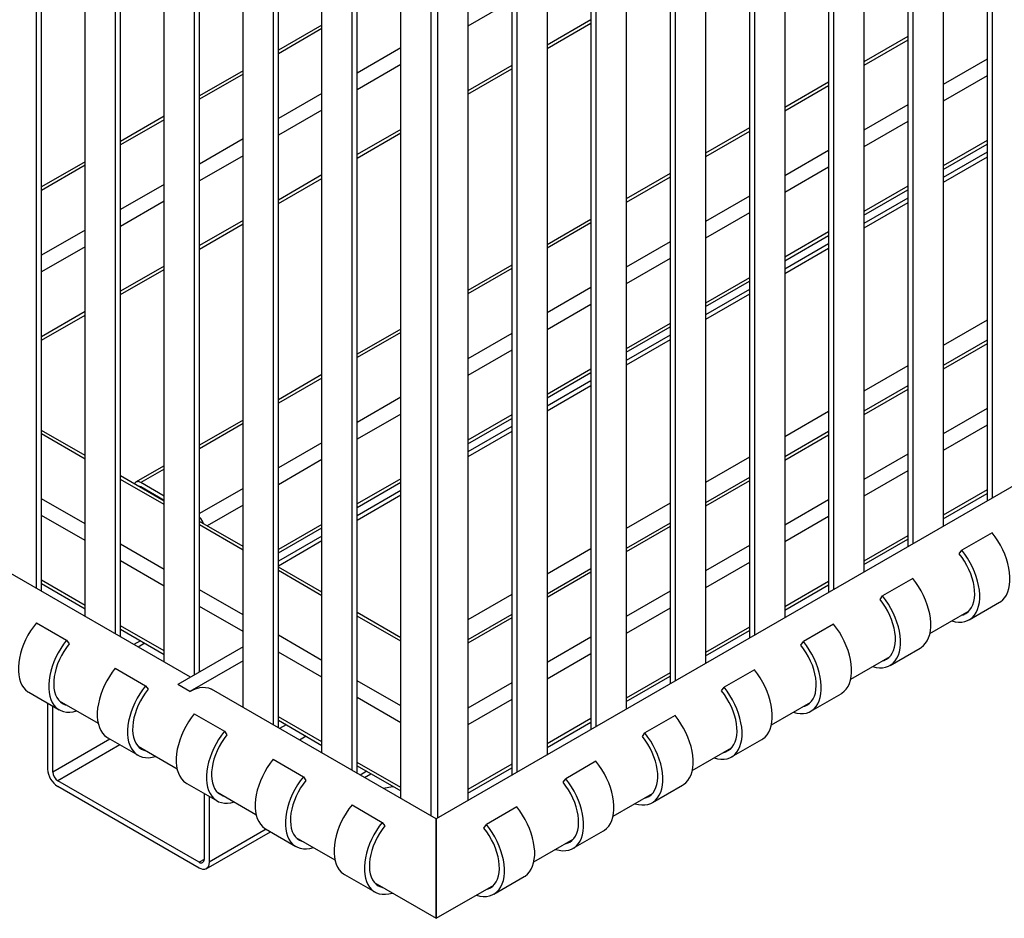
# Model space of a CAD drawing. Units: millimetres. Extents: x 29 to 225, y 52 to 199.
# Drawn here: x 180 to 203, y 132 to 153 of the extents above; entities that cross this region are included whole.
import ezdxf

# ---------------------------------------------------------------- set-up
doc = ezdxf.new("R2010")
doc.units = ezdxf.units.MM

msp = doc.modelspace()

# ---------------------------------------------------------------- linework, layer by layer
at = {"color": 7, "linetype": 'Continuous', "lineweight": 25}
for p, q in [((202.565, 164.96), (202.565, 142.071)), ((202.447, 164.892), (202.447, 142.003)), ((201.422, 164.512), (201.422, 141.411)), ((200.597, 163.824), (200.597, 140.935)), ((200.714, 163.892), (200.714, 141.003)), ((199.571, 163.444), (199.571, 140.343)), ((180.248, 139.963), (180.248, 162.852)), ((198.864, 162.824), (198.864, 139.935)), ((180.366, 139.895), (180.366, 162.784)), ((198.746, 162.756), (198.746, 139.867)), ((181.385, 139.307), (181.385, 162.408)), ((197.721, 162.375), (197.721, 139.275)), ((182.092, 138.899), (182.092, 161.788)), ((182.21, 138.831), (182.21, 161.72)), ((196.896, 161.687), (196.896, 138.798)), ((197.014, 161.756), (197.014, 138.866)), ((183.228, 138.243), (183.228, 161.344)), ((195.871, 161.307), (195.871, 138.207)), ((183.935, 137.943), (183.935, 160.724)), ((184.053, 138.011), (184.053, 160.656)), ((195.046, 160.619), (195.046, 137.73)), ((195.164, 160.687), (195.164, 137.798)), ((185.071, 137.179), (185.071, 160.28)), ((194.021, 160.239), (194.021, 137.138)), ((185.778, 136.771), (185.778, 159.66)), ((193.313, 159.619), (193.313, 136.73)), ((185.896, 136.703), (185.896, 159.592)), ((193.196, 159.551), (193.196, 136.662)), ((186.914, 136.115), (186.914, 159.216)), ((192.17, 159.171), (192.17, 136.07)), ((187.621, 135.707), (187.621, 158.596)), ((187.739, 135.639), (187.739, 158.528)), ((191.345, 158.483), (191.345, 135.594)), ((191.463, 158.551), (191.463, 135.662)), ((188.757, 135.051), (188.757, 158.152)), ((190.32, 158.103), (190.32, 135.002)), ((189.464, 134.643), (189.464, 157.744)), ((189.613, 157.695), (189.613, 134.594)), ((222.282, 153.453), (189.581, 134.576)), ((192.17, 152.577), (193.196, 153.169)), ((186.914, 153.124), (185.896, 152.536)), ((200.597, 152.858), (199.571, 152.266)), ((185.071, 152.06), (184.053, 151.472)), ((190.32, 151.509), (191.345, 152.101)), ((198.746, 151.79), (197.721, 151.198)), ((183.228, 150.995), (182.21, 150.408)), ((196.896, 150.722), (195.871, 150.13)), ((187.739, 150.019), (188.757, 150.607)), ((183.841, 137.889), (162.412, 150.26)), ((201.422, 149.754), (202.447, 150.346)), ((202.447, 150.153), (201.422, 149.561)), ((181.385, 149.931), (180.366, 149.344)), ((185.896, 148.955), (186.914, 149.543)), ((195.046, 149.654), (194.021, 149.062)), ((199.571, 148.686), (200.597, 149.278)), ((200.597, 149.085), (199.571, 148.493)), ((193.196, 148.586), (192.17, 147.994)), ((184.053, 147.891), (185.071, 148.479)), ((197.721, 147.618), (198.746, 148.209)), ((198.746, 148.017), (197.721, 147.425)), ((191.345, 147.518), (190.32, 146.926)), ((182.21, 146.827), (183.228, 147.415)), ((195.871, 146.549), (196.896, 147.141)), ((196.896, 146.949), (195.871, 146.357)), ((180.366, 145.763), (181.385, 146.351)), ((194.021, 145.481), (195.046, 146.073)), ((188.757, 146.024), (187.739, 145.436)), ((195.046, 145.881), (194.021, 145.289)), ((202.447, 145.762), (201.422, 145.17)), ((186.914, 144.959), (185.896, 144.372)), ((192.17, 144.413), (193.196, 145.005)), ((193.196, 144.812), (192.17, 144.221)), ((200.597, 144.694), (199.571, 144.102)), ((185.071, 143.895), (184.053, 143.308)), ((190.32, 143.345), (191.345, 143.937)), ((191.345, 143.744), (190.32, 143.152)), ((181.385, 143.067), (180.366, 143.655)), ((198.746, 143.626), (197.721, 143.034)), ((183.228, 142.831), (182.56, 142.446)), ((183.228, 142.003), (182.21, 142.591)), ((183.228, 142.118), (182.68, 142.434)), ((187.739, 141.855), (188.757, 142.443)), ((196.896, 142.558), (195.871, 141.966)), ((183.228, 142.02), (182.68, 142.336)), ((188.757, 142.25), (187.739, 141.662)), ((201.422, 141.59), (202.447, 142.182)), ((185.071, 140.939), (184.053, 141.526)), ((195.046, 141.49), (194.021, 140.898)), ((185.896, 140.791), (186.914, 141.379)), ((202.564, 141.265), (201.857, 140.857)), ((186.914, 141.186), (185.896, 140.598)), ((199.571, 140.522), (200.597, 141.114)), ((201.798, 140.773), (201.857, 140.857)), ((186.914, 139.875), (185.896, 140.462)), ((193.196, 140.422), (192.17, 139.83)), ((180.366, 140.074), (181.385, 139.486)), ((200.714, 140.197), (200.007, 139.789)), ((197.721, 139.453), (198.746, 140.045)), ((199.948, 139.705), (200.007, 139.789)), ((202.031, 139.23), (202.738, 139.638)), ((188.757, 138.811), (187.739, 139.398)), ((201.113, 138.912), (202.031, 139.442)), ((180.242, 139.162), (180.949, 138.754)), ((191.345, 139.353), (190.32, 138.762)), ((182.21, 139.01), (183.228, 138.422)), ((195.871, 138.385), (196.896, 138.977)), ((198.864, 139.129), (198.157, 138.721)), ((180.949, 138.754), (181.008, 138.67)), ((182.677, 138.74), (182.522, 138.651)), ((198.098, 138.637), (198.157, 138.721)), ((185.071, 138.599), (183.547, 137.719)), ((200.181, 138.162), (200.888, 138.57)), ((185.071, 138.272), (183.83, 137.556)), ((199.263, 137.844), (200.181, 138.374)), ((182.085, 138.098), (182.792, 137.689)), ((197.013, 138.061), (196.306, 137.653)), ((194.021, 137.317), (195.046, 137.909)), ((180.068, 137.535), (180.775, 137.127)), ((182.792, 137.689), (182.851, 137.606)), ((183.83, 137.556), (183.547, 137.719)), ((189.581, 134.576), (184.332, 137.606)), ((196.247, 137.569), (196.306, 137.653)), ((180.775, 137.338), (181.686, 136.813)), ((197.413, 136.776), (198.331, 137.306)), ((198.331, 137.094), (199.038, 137.502)), ((180.507, 135.741), (180.507, 137.282)), ((180.624, 135.673), (180.624, 137.214)), ((183.928, 137.034), (184.635, 136.625)), ((185.896, 136.882), (186.914, 136.294)), ((192.17, 136.249), (193.196, 136.841)), ((195.163, 136.993), (194.456, 136.585)), ((184.635, 136.625), (184.694, 136.542)), ((181.911, 136.471), (182.618, 136.063)), ((194.397, 136.501), (194.456, 136.585)), ((196.48, 136.026), (197.187, 136.434)), ((182.618, 136.274), (183.529, 135.749)), ((195.563, 135.708), (196.48, 136.238)), ((185.772, 135.97), (186.479, 135.561)), ((193.313, 135.925), (192.606, 135.516)), ((187.739, 135.818), (188.757, 135.23)), ((190.32, 135.181), (191.345, 135.773)), ((184.042, 133.564), (180.742, 135.469)), ((186.479, 135.561), (186.538, 135.478)), ((187.903, 135.544), (188.058, 135.634)), ((192.547, 135.433), (192.606, 135.516)), ((184.042, 133.428), (180.742, 135.333)), ((183.754, 135.407), (184.462, 134.998)), ((188.34, 135.292), (188.572, 135.337)), ((194.63, 134.958), (195.337, 135.366)), ((184.16, 135.173), (184.16, 133.632)), ((184.278, 135.105), (184.278, 133.564)), ((184.461, 135.21), (185.372, 134.684)), ((193.712, 134.64), (194.63, 135.169)), ((187.615, 134.906), (188.322, 134.497)), ((191.463, 134.857), (190.755, 134.448)), ((189.581, 132.255), (189.581, 134.576)), ((189.581, 134.576), (189.581, 132.595)), ((185.598, 134.343), (186.305, 133.934)), ((188.322, 134.497), (188.381, 134.413)), ((190.697, 134.364), (190.755, 134.448)), ((184.209, 133.412), (185.709, 134.278)), ((186.304, 134.146), (187.215, 133.62)), ((191.862, 133.571), (192.78, 134.101)), ((192.78, 133.89), (193.487, 134.298)), ((187.441, 133.279), (188.148, 132.87)), ((190.929, 132.821), (191.637, 133.23)), ((188.148, 133.082), (189.581, 132.255)), ((189.581, 132.255), (190.93, 133.033)), ((189.581, 132.595), (189.581, 132.255))]:
    msp.add_line(p, q, dxfattribs=at)
at = {"color": 8, "linetype": 'Continuous', "lineweight": 25}
for p, q in [((191.345, 153.696), (190.32, 153.104)), ((193.196, 153.25), (192.17, 152.658)), ((186.914, 153.042), (185.896, 152.455)), ((200.597, 152.777), (199.571, 152.185)), ((188.757, 152.593), (187.739, 152.006)), ((202.447, 152.332), (201.422, 151.74)), ((188.757, 152.201), (187.739, 151.614)), ((191.345, 152.182), (190.32, 151.59)), ((185.071, 151.978), (184.053, 151.391)), ((202.447, 151.94), (201.422, 151.348)), ((198.746, 151.709), (197.721, 151.117)), ((186.914, 151.529), (185.896, 150.942)), ((186.914, 151.137), (185.896, 150.55)), ((200.597, 151.264), (199.571, 150.672)), ((183.228, 150.914), (182.21, 150.326)), ((200.597, 150.872), (199.571, 150.28)), ((188.757, 150.688), (187.739, 150.1)), ((196.896, 150.641), (195.871, 150.049)), ((185.071, 150.465), (184.053, 149.877)), ((202.447, 150.427), (201.422, 149.835)), ((198.746, 150.196), (197.721, 149.604)), ((185.071, 150.073), (184.053, 149.486)), ((202.447, 150.04), (201.422, 149.449)), ((181.385, 149.85), (180.366, 149.262)), ((198.746, 149.804), (197.721, 149.212)), ((186.914, 149.624), (185.896, 149.036)), ((195.046, 149.573), (194.021, 148.981)), ((183.228, 149.401), (182.21, 148.813)), ((200.597, 149.359), (199.571, 148.767)), ((196.896, 149.128), (195.871, 148.536)), ((183.228, 149.009), (182.21, 148.422)), ((200.597, 148.972), (199.571, 148.38)), ((196.896, 148.736), (195.871, 148.144)), ((181.385, 148.337), (180.366, 147.749)), ((185.071, 148.56), (184.053, 147.972)), ((193.196, 148.505), (192.17, 147.913)), ((198.746, 148.291), (197.721, 147.699)), ((181.385, 147.945), (180.366, 147.357)), ((195.046, 148.06), (194.021, 147.468)), ((198.746, 147.904), (197.721, 147.312)), ((195.046, 147.668), (194.021, 147.076)), ((183.228, 147.496), (182.21, 146.908)), ((191.345, 147.436), (190.32, 146.845)), ((196.896, 147.223), (195.871, 146.631)), ((193.196, 146.991), (192.17, 146.4)), ((196.896, 146.836), (195.871, 146.244)), ((193.196, 146.6), (192.17, 146.008)), ((181.385, 146.432), (180.366, 145.844)), ((195.046, 146.154), (194.021, 145.562)), ((202.447, 146.231), (201.422, 145.639)), ((188.757, 145.942), (187.739, 145.355)), ((191.345, 145.923), (190.32, 145.331)), ((195.046, 145.768), (194.021, 145.176)), ((202.447, 145.681), (201.422, 145.089)), ((191.345, 145.531), (190.32, 144.94)), ((200.597, 145.162), (199.571, 144.57)), ((193.196, 145.086), (192.17, 144.494)), ((186.914, 144.878), (185.896, 144.291)), ((193.196, 144.7), (192.17, 144.108)), ((188.757, 144.429), (187.739, 143.841)), ((200.597, 144.613), (199.571, 144.021)), ((188.757, 144.037), (187.739, 143.45)), ((191.345, 144.018), (190.32, 143.426)), ((198.746, 144.094), (197.721, 143.502)), ((202.447, 144.168), (201.422, 143.576)), ((185.071, 143.814), (184.053, 143.226)), ((202.447, 143.776), (201.422, 143.184)), ((181.385, 142.986), (180.366, 143.573)), ((191.345, 143.632), (190.32, 143.04)), ((198.746, 143.545), (197.721, 142.953)), ((186.914, 143.365), (185.896, 142.777)), ((200.597, 143.1), (199.571, 142.508)), ((186.914, 142.973), (185.896, 142.386)), ((196.896, 143.026), (195.871, 142.434)), ((183.228, 142.75), (182.68, 142.434)), ((200.597, 142.708), (199.571, 142.116)), ((183.228, 141.922), (182.21, 142.509)), ((188.757, 142.524), (187.739, 141.936)), ((196.896, 142.477), (195.871, 141.885)), ((182.68, 142.336), (182.665, 142.327)), ((185.071, 142.301), (184.053, 141.713)), ((188.757, 142.138), (187.739, 141.55)), ((202.447, 142.263), (201.422, 141.671)), ((181.385, 141.473), (180.366, 142.06)), ((185.071, 141.909), (184.23, 141.424)), ((195.046, 141.958), (194.021, 141.366)), ((198.746, 142.032), (197.721, 141.44)), ((181.385, 141.081), (180.366, 141.668)), ((185.071, 140.858), (184.053, 141.445)), ((186.914, 141.46), (185.896, 140.872)), ((198.746, 141.64), (197.721, 141.048)), ((195.046, 141.409), (194.021, 140.817)), ((183.228, 140.408), (182.21, 140.996)), ((186.914, 141.074), (185.896, 140.486)), ((200.597, 141.195), (199.571, 140.603)), ((193.196, 140.89), (192.17, 140.298)), ((196.896, 140.964), (195.871, 140.372)), ((183.228, 140.017), (182.21, 140.604)), ((196.896, 140.572), (195.871, 139.98)), ((186.914, 139.793), (185.896, 140.381)), ((193.196, 140.34), (192.17, 139.749)), ((181.385, 139.567), (180.366, 140.155)), ((198.746, 140.127), (197.721, 139.535)), ((185.071, 139.344), (184.053, 139.932)), ((195.046, 139.896), (194.021, 139.304)), ((191.345, 139.822), (190.32, 139.23)), ((185.071, 138.953), (184.053, 139.54)), ((195.046, 139.504), (194.021, 138.912)), ((188.757, 138.729), (187.739, 139.317)), ((191.345, 139.272), (190.32, 138.68)), ((183.228, 138.503), (182.21, 139.091)), ((196.896, 139.058), (195.871, 138.467)), ((182.774, 138.684), (182.62, 138.594)), ((186.914, 138.28), (185.896, 138.868)), ((193.196, 138.827), (192.17, 138.235)), ((186.914, 137.888), (185.896, 138.476)), ((193.196, 138.435), (192.17, 137.844)), ((184.067, 138.019), (184.053, 138.027)), ((195.046, 137.99), (194.021, 137.398)), ((188.757, 137.216), (187.739, 137.804)), ((191.345, 137.759), (190.32, 137.167)), ((188.757, 136.824), (187.739, 137.412)), ((191.345, 137.367), (190.32, 136.775)), ((186.914, 136.375), (185.896, 136.963)), ((193.196, 136.922), (192.17, 136.33)), ((186.074, 136.779), (185.919, 136.689)), ((181.958, 136.443), (180.624, 135.673)), ((186.546, 136.507), (186.391, 136.417)), ((182.194, 136.307), (180.742, 135.469)), ((188.757, 135.311), (187.739, 135.899)), ((187.96, 135.69), (187.805, 135.601)), ((191.345, 135.854), (190.32, 135.262)), ((185.612, 134.334), (184.278, 133.564)), ((184.16, 133.632), (184.042, 133.564))]:
    msp.add_line(p, q, dxfattribs=at)
at = {"color": 7, "linetype": 'Continuous', "lineweight": 25, "flags": 128}
for points in [[(202.738, 139.638), (202.76, 139.652), (202.814, 139.695), (202.861, 139.748), (202.901, 139.809), (202.934, 139.88), (202.958, 139.958), (202.975, 140.043), (202.983, 140.135), (202.983, 140.231), (202.975, 140.333), (202.958, 140.437), (202.934, 140.544), (202.901, 140.652), (202.861, 140.76), (202.814, 140.867), (202.76, 140.972), (202.7, 141.074), (202.635, 141.172), (202.564, 141.265)], [(201.622, 139.206), (201.624, 139.205), (201.705, 139.185), (201.783, 139.175), (201.857, 139.176), (201.927, 139.188), (201.993, 139.211), (202.053, 139.244), (202.107, 139.287), (202.154, 139.339), (202.194, 139.401), (202.227, 139.472), (202.251, 139.55), (202.268, 139.635), (202.276, 139.726), (202.276, 139.823), (202.268, 139.924), (202.251, 140.029), (202.227, 140.135), (202.194, 140.243), (202.154, 140.351), (202.107, 140.459), (202.053, 140.564), (201.993, 140.666), (201.927, 140.764), (201.857, 140.857)], [(201.847, 139.336), (201.894, 139.349), (201.951, 139.377), (202.003, 139.414), (202.048, 139.461), (202.085, 139.517), (202.116, 139.582), (202.138, 139.655), (202.153, 139.734), (202.159, 139.82), (202.157, 139.911), (202.147, 140.006), (202.128, 140.103), (202.102, 140.203), (202.067, 140.303), (202.026, 140.402), (201.978, 140.5), (201.923, 140.596), (201.863, 140.687), (201.798, 140.773)], [(200.888, 138.57), (200.91, 138.584), (200.964, 138.627), (201.011, 138.68), (201.051, 138.741), (201.083, 138.812), (201.108, 138.89), (201.125, 138.975), (201.133, 139.067), (201.133, 139.163), (201.125, 139.264), (201.108, 139.369), (201.083, 139.475), (201.051, 139.583), (201.011, 139.691), (200.964, 139.799), (200.91, 139.904), (200.85, 140.006), (200.784, 140.104), (200.714, 140.197)], [(199.772, 138.138), (199.774, 138.137), (199.854, 138.117), (199.932, 138.107), (200.007, 138.108), (200.077, 138.12), (200.143, 138.143), (200.203, 138.176), (200.256, 138.219), (200.304, 138.271), (200.344, 138.333), (200.376, 138.404), (200.401, 138.482), (200.418, 138.567), (200.426, 138.658), (200.426, 138.755), (200.418, 138.856), (200.401, 138.961), (200.376, 139.067), (200.344, 139.175), (200.304, 139.283), (200.256, 139.39), (200.203, 139.496), (200.143, 139.598), (200.077, 139.696), (200.007, 139.789)], [(199.997, 138.268), (200.044, 138.281), (200.101, 138.308), (200.152, 138.346), (200.197, 138.393), (200.235, 138.449), (200.266, 138.514), (200.288, 138.587), (200.303, 138.666), (200.309, 138.752), (200.307, 138.843), (200.296, 138.937), (200.278, 139.035), (200.251, 139.135), (200.217, 139.235), (200.176, 139.334), (200.127, 139.432), (200.073, 139.527), (200.013, 139.619), (199.948, 139.705)], [(180.242, 139.162), (180.172, 139.069), (180.106, 138.97), (180.046, 138.868), (179.992, 138.763), (179.945, 138.656), (179.905, 138.548), (179.873, 138.44), (179.848, 138.333), (179.831, 138.229), (179.823, 138.128), (179.823, 138.031), (179.831, 137.94), (179.848, 137.854), (179.873, 137.776), (179.905, 137.706), (179.945, 137.644), (179.992, 137.591), (180.046, 137.548), (180.068, 137.535)], [(199.038, 137.502), (199.059, 137.516), (199.113, 137.559), (199.161, 137.611), (199.201, 137.673), (199.233, 137.744), (199.258, 137.822), (199.274, 137.907), (199.283, 137.998), (199.283, 138.095), (199.274, 138.196), (199.258, 138.301), (199.233, 138.407), (199.201, 138.515), (199.161, 138.623), (199.113, 138.73), (199.059, 138.836), (199, 138.938), (198.934, 139.036), (198.864, 139.129)], [(180.949, 138.754), (180.879, 138.66), (180.813, 138.562), (180.753, 138.46), (180.699, 138.355), (180.652, 138.248), (180.612, 138.14), (180.58, 138.032), (180.555, 137.925), (180.538, 137.821), (180.53, 137.72), (180.53, 137.623), (180.538, 137.531), (180.555, 137.446), (180.58, 137.368), (180.612, 137.298), (180.652, 137.236), (180.699, 137.183), (180.753, 137.14), (180.813, 137.107), (180.879, 137.085), (180.949, 137.073), (181.024, 137.072), (181.102, 137.081), (181.182, 137.102), (181.184, 137.102)], [(197.922, 137.07), (197.923, 137.069), (198.004, 137.049), (198.082, 137.039), (198.157, 137.04), (198.227, 137.052), (198.292, 137.075), (198.352, 137.108), (198.406, 137.151), (198.453, 137.203), (198.493, 137.265), (198.526, 137.335), (198.551, 137.414), (198.567, 137.499), (198.576, 137.59), (198.576, 137.687), (198.567, 137.788), (198.551, 137.892), (198.526, 137.999), (198.493, 138.107), (198.453, 138.215), (198.406, 138.322), (198.352, 138.427), (198.292, 138.53), (198.227, 138.628), (198.157, 138.721)], [(181.008, 138.67), (180.943, 138.583), (180.883, 138.492), (180.828, 138.397), (180.78, 138.299), (180.739, 138.199), (180.705, 138.099), (180.678, 138), (180.66, 137.902), (180.649, 137.807), (180.647, 137.716), (180.653, 137.631), (180.668, 137.551), (180.69, 137.479), (180.721, 137.414), (180.759, 137.357), (180.804, 137.31), (180.855, 137.273), (180.912, 137.246), (180.959, 137.232)], [(198.147, 137.2), (198.193, 137.213), (198.251, 137.24), (198.302, 137.278), (198.347, 137.325), (198.385, 137.381), (198.415, 137.446), (198.438, 137.519), (198.452, 137.598), (198.459, 137.684), (198.456, 137.775), (198.446, 137.869), (198.428, 137.967), (198.401, 138.066), (198.367, 138.167), (198.325, 138.266), (198.277, 138.364), (198.223, 138.459), (198.163, 138.551), (198.098, 138.637)], [(182.085, 138.098), (182.015, 138.005), (181.949, 137.906), (181.889, 137.804), (181.836, 137.699), (181.788, 137.592), (181.748, 137.484), (181.716, 137.376), (181.691, 137.269), (181.674, 137.165), (181.666, 137.064), (181.666, 136.967), (181.674, 136.876), (181.691, 136.79), (181.716, 136.712), (181.748, 136.642), (181.788, 136.58), (181.836, 136.527), (181.889, 136.484), (181.911, 136.471)], [(197.187, 136.434), (197.209, 136.448), (197.263, 136.491), (197.31, 136.543), (197.35, 136.605), (197.383, 136.675), (197.408, 136.754), (197.424, 136.839), (197.432, 136.93), (197.432, 137.027), (197.424, 137.128), (197.408, 137.232), (197.383, 137.339), (197.35, 137.447), (197.31, 137.555), (197.263, 137.662), (197.209, 137.768), (197.149, 137.87), (197.084, 137.968), (197.013, 138.061)], [(182.792, 137.689), (182.722, 137.596), (182.656, 137.498), (182.596, 137.396), (182.543, 137.291), (182.495, 137.184), (182.455, 137.076), (182.423, 136.968), (182.398, 136.861), (182.382, 136.757), (182.373, 136.656), (182.373, 136.559), (182.382, 136.467), (182.398, 136.382), (182.423, 136.304), (182.455, 136.234), (182.495, 136.172), (182.543, 136.119), (182.596, 136.076), (182.656, 136.043), (182.722, 136.021), (182.792, 136.009), (182.867, 136.008), (182.945, 136.017), (183.025, 136.038), (183.027, 136.038)], [(182.851, 137.606), (182.786, 137.519), (182.726, 137.428), (182.672, 137.333), (182.623, 137.235), (182.582, 137.135), (182.548, 137.035), (182.521, 136.936), (182.503, 136.838), (182.492, 136.743), (182.49, 136.652), (182.497, 136.567), (182.511, 136.487), (182.534, 136.414), (182.564, 136.35), (182.602, 136.293), (182.647, 136.246), (182.698, 136.209), (182.756, 136.182), (182.802, 136.168)], [(183.83, 137.556), (183.907, 137.595), (183.983, 137.625), (184.057, 137.644), (184.128, 137.652), (184.196, 137.65), (184.26, 137.637), (184.319, 137.613), (184.332, 137.606)], [(196.072, 136.002), (196.073, 136.001), (196.154, 135.981), (196.232, 135.971), (196.306, 135.972), (196.377, 135.984), (196.442, 136.006), (196.502, 136.039), (196.556, 136.082), (196.603, 136.135), (196.643, 136.197), (196.676, 136.267), (196.7, 136.345), (196.717, 136.431), (196.725, 136.522), (196.725, 136.619), (196.717, 136.72), (196.7, 136.824), (196.676, 136.931), (196.643, 137.039), (196.603, 137.147), (196.556, 137.254), (196.502, 137.359), (196.442, 137.462), (196.377, 137.56), (196.306, 137.653)], [(196.297, 136.132), (196.343, 136.145), (196.4, 136.172), (196.452, 136.21), (196.497, 136.257), (196.535, 136.313), (196.565, 136.378), (196.588, 136.45), (196.602, 136.53), (196.608, 136.616), (196.606, 136.706), (196.596, 136.801), (196.577, 136.899), (196.551, 136.998), (196.517, 137.098), (196.475, 137.198), (196.427, 137.296), (196.372, 137.391), (196.312, 137.482), (196.247, 137.569)], [(183.928, 137.034), (183.858, 136.941), (183.793, 136.842), (183.733, 136.74), (183.679, 136.635), (183.632, 136.528), (183.591, 136.42), (183.559, 136.312), (183.534, 136.205), (183.518, 136.101), (183.509, 136), (183.509, 135.903), (183.518, 135.812), (183.534, 135.726), (183.559, 135.648), (183.591, 135.578), (183.632, 135.516), (183.679, 135.463), (183.733, 135.42), (183.754, 135.407)], [(195.337, 135.366), (195.359, 135.379), (195.413, 135.422), (195.46, 135.475), (195.5, 135.537), (195.533, 135.607), (195.557, 135.685), (195.574, 135.771), (195.582, 135.862), (195.582, 135.959), (195.574, 136.06), (195.557, 136.164), (195.533, 136.271), (195.5, 136.379), (195.46, 136.487), (195.413, 136.594), (195.359, 136.699), (195.299, 136.802), (195.233, 136.9), (195.163, 136.993)], [(184.635, 136.625), (184.565, 136.532), (184.5, 136.434), (184.44, 136.332), (184.386, 136.227), (184.339, 136.12), (184.299, 136.012), (184.266, 135.904), (184.241, 135.797), (184.225, 135.693), (184.216, 135.592), (184.216, 135.495), (184.225, 135.403), (184.241, 135.318), (184.266, 135.24), (184.299, 135.17), (184.339, 135.108), (184.386, 135.055), (184.44, 135.012), (184.5, 134.979), (184.565, 134.957), (184.635, 134.945), (184.71, 134.944), (184.788, 134.953), (184.869, 134.974), (184.87, 134.974)], [(184.694, 136.542), (184.629, 136.455), (184.569, 136.364), (184.515, 136.269), (184.467, 136.171), (184.425, 136.071), (184.391, 135.971), (184.364, 135.871), (184.346, 135.774), (184.336, 135.679), (184.333, 135.588), (184.34, 135.503), (184.354, 135.423), (184.377, 135.35), (184.407, 135.286), (184.445, 135.229), (184.49, 135.182), (184.541, 135.145), (184.599, 135.118), (184.645, 135.104)], [(194.221, 134.933), (194.223, 134.933), (194.303, 134.913), (194.381, 134.903), (194.456, 134.904), (194.526, 134.916), (194.592, 134.938), (194.652, 134.971), (194.706, 135.014), (194.753, 135.067), (194.793, 135.129), (194.825, 135.199), (194.85, 135.277), (194.867, 135.363), (194.875, 135.454), (194.875, 135.551), (194.867, 135.652), (194.85, 135.756), (194.825, 135.863), (194.793, 135.971), (194.753, 136.079), (194.706, 136.186), (194.652, 136.291), (194.592, 136.393), (194.526, 136.491), (194.456, 136.585)], [(194.446, 135.063), (194.493, 135.077), (194.55, 135.104), (194.602, 135.141), (194.646, 135.188), (194.684, 135.245), (194.715, 135.31), (194.737, 135.382), (194.752, 135.462), (194.758, 135.548), (194.756, 135.638), (194.746, 135.733), (194.727, 135.831), (194.7, 135.93), (194.666, 136.03), (194.625, 136.13), (194.577, 136.228), (194.522, 136.323), (194.462, 136.414), (194.397, 136.501)], [(185.772, 135.97), (185.701, 135.876), (185.636, 135.778), (185.576, 135.676), (185.522, 135.571), (185.475, 135.464), (185.435, 135.356), (185.402, 135.248), (185.377, 135.141), (185.361, 135.037), (185.352, 134.936), (185.352, 134.839), (185.361, 134.747), (185.377, 134.662), (185.402, 134.584), (185.435, 134.514), (185.475, 134.452), (185.522, 134.399), (185.576, 134.356), (185.598, 134.343)], [(193.487, 134.298), (193.509, 134.311), (193.563, 134.354), (193.61, 134.407), (193.65, 134.469), (193.682, 134.539), (193.707, 134.617), (193.724, 134.703), (193.732, 134.794), (193.732, 134.891), (193.724, 134.992), (193.707, 135.096), (193.682, 135.203), (193.65, 135.311), (193.61, 135.419), (193.563, 135.526), (193.509, 135.631), (193.449, 135.733), (193.383, 135.832), (193.313, 135.925)], [(186.479, 135.561), (186.408, 135.468), (186.343, 135.37), (186.283, 135.268), (186.229, 135.163), (186.182, 135.056), (186.142, 134.948), (186.109, 134.84), (186.085, 134.733), (186.068, 134.629), (186.06, 134.527), (186.06, 134.431), (186.068, 134.339), (186.085, 134.254), (186.109, 134.176), (186.142, 134.106), (186.182, 134.044), (186.229, 133.991), (186.283, 133.948), (186.343, 133.915), (186.408, 133.893), (186.479, 133.881), (186.553, 133.88), (186.631, 133.889), (186.712, 133.91), (186.713, 133.91)], [(186.538, 135.478), (186.473, 135.391), (186.413, 135.3), (186.358, 135.205), (186.31, 135.107), (186.268, 135.007), (186.234, 134.907), (186.208, 134.807), (186.189, 134.71), (186.179, 134.615), (186.177, 134.524), (186.183, 134.439), (186.197, 134.359), (186.22, 134.286), (186.25, 134.222), (186.288, 134.165), (186.333, 134.118), (186.385, 134.081), (186.442, 134.054), (186.488, 134.04)], [(192.371, 133.865), (192.373, 133.865), (192.453, 133.844), (192.531, 133.835), (192.606, 133.836), (192.676, 133.848), (192.742, 133.87), (192.802, 133.903), (192.855, 133.946), (192.903, 133.999), (192.943, 134.061), (192.975, 134.131), (193, 134.209), (193.017, 134.294), (193.025, 134.386), (193.025, 134.483), (193.017, 134.584), (193, 134.688), (192.975, 134.795), (192.943, 134.903), (192.903, 135.011), (192.855, 135.118), (192.802, 135.223), (192.742, 135.325), (192.676, 135.423), (192.606, 135.516)], [(192.596, 133.995), (192.643, 134.009), (192.7, 134.036), (192.751, 134.073), (192.796, 134.12), (192.834, 134.177), (192.864, 134.241), (192.887, 134.314), (192.902, 134.394), (192.908, 134.479), (192.906, 134.57), (192.895, 134.665), (192.877, 134.763), (192.85, 134.862), (192.816, 134.962), (192.775, 135.062), (192.726, 135.16), (192.672, 135.255), (192.612, 135.346), (192.547, 135.433)], [(187.615, 134.906), (187.544, 134.812), (187.479, 134.714), (187.419, 134.612), (187.365, 134.507), (187.318, 134.4), (187.278, 134.292), (187.245, 134.184), (187.221, 134.077), (187.204, 133.973), (187.196, 133.872), (187.196, 133.775), (187.204, 133.683), (187.221, 133.598), (187.245, 133.52), (187.278, 133.45), (187.318, 133.388), (187.365, 133.335), (187.419, 133.292), (187.441, 133.279)], [(191.637, 133.23), (191.658, 133.243), (191.712, 133.286), (191.759, 133.339), (191.8, 133.401), (191.832, 133.471), (191.857, 133.549), (191.873, 133.634), (191.882, 133.726), (191.882, 133.823), (191.873, 133.924), (191.857, 134.028), (191.832, 134.135), (191.8, 134.243), (191.759, 134.351), (191.712, 134.458), (191.658, 134.563), (191.598, 134.665), (191.533, 134.763), (191.463, 134.857)], [(188.322, 134.497), (188.251, 134.404), (188.186, 134.306), (188.126, 134.204), (188.072, 134.099), (188.025, 133.992), (187.985, 133.883), (187.952, 133.776), (187.928, 133.669), (187.911, 133.564), (187.903, 133.463), (187.903, 133.367), (187.911, 133.275), (187.928, 133.19), (187.952, 133.112), (187.985, 133.041), (188.025, 132.98), (188.072, 132.927), (188.126, 132.884), (188.186, 132.851), (188.251, 132.829), (188.322, 132.817), (188.396, 132.816), (188.474, 132.825), (188.555, 132.846), (188.557, 132.846)], [(188.381, 134.413), (188.316, 134.327), (188.256, 134.236), (188.201, 134.141), (188.153, 134.043), (188.112, 133.943), (188.077, 133.843), (188.051, 133.743), (188.032, 133.646), (188.022, 133.551), (188.02, 133.46), (188.026, 133.375), (188.041, 133.295), (188.063, 133.222), (188.094, 133.157), (188.131, 133.101), (188.176, 133.054), (188.228, 133.017), (188.285, 132.99), (188.331, 132.976)], [(190.521, 132.797), (190.522, 132.797), (190.603, 132.776), (190.681, 132.767), (190.755, 132.768), (190.826, 132.78), (190.891, 132.802), (190.951, 132.835), (191.005, 132.878), (191.052, 132.931), (191.092, 132.992), (191.125, 133.063), (191.15, 133.141), (191.166, 133.226), (191.175, 133.318), (191.175, 133.414), (191.166, 133.515), (191.15, 133.62), (191.125, 133.727), (191.092, 133.835), (191.052, 133.943), (191.005, 134.05), (190.951, 134.155), (190.891, 134.257), (190.826, 134.355), (190.755, 134.448)], [(190.746, 132.927), (190.792, 132.941), (190.85, 132.968), (190.901, 133.005), (190.946, 133.052), (190.984, 133.108), (191.014, 133.173), (191.037, 133.246), (191.051, 133.326), (191.058, 133.411), (191.055, 133.502), (191.045, 133.597), (191.026, 133.694), (191, 133.794), (190.966, 133.894), (190.924, 133.994), (190.876, 134.092), (190.822, 134.187), (190.762, 134.278), (190.697, 134.364)], [(184.278, 133.564), (184.273, 133.514), (184.26, 133.471), (184.238, 133.436), (184.209, 133.412), (184.173, 133.398), (184.132, 133.397), (184.088, 133.407), (184.042, 133.428)]]:
    msp.add_lwpolyline(points, dxfattribs=at)
at = {"color": 7, "linetype": 'Continuous', "lineweight": 25}
for centre, radius, start, end in [((182.614, 142.354), 0.104, 50.2913, 148.5447), ((182.643, 142.281), 0.0663, 55.8361, 98.95), ((183.764, 141.351), 0.4, 17.8607, 43.8008), ((181.018, 135.765), 0.512, 182.6053, 237.3946), ((180.88, 135.685), 0.256, 182.6054, 237.3946), ((184.088, 133.621), 0.0728, 230.7966, 9.2137)]:
    msp.add_arc(centre, radius, start, end, dxfattribs=at)

doc.saveas('drawing.dxf')
